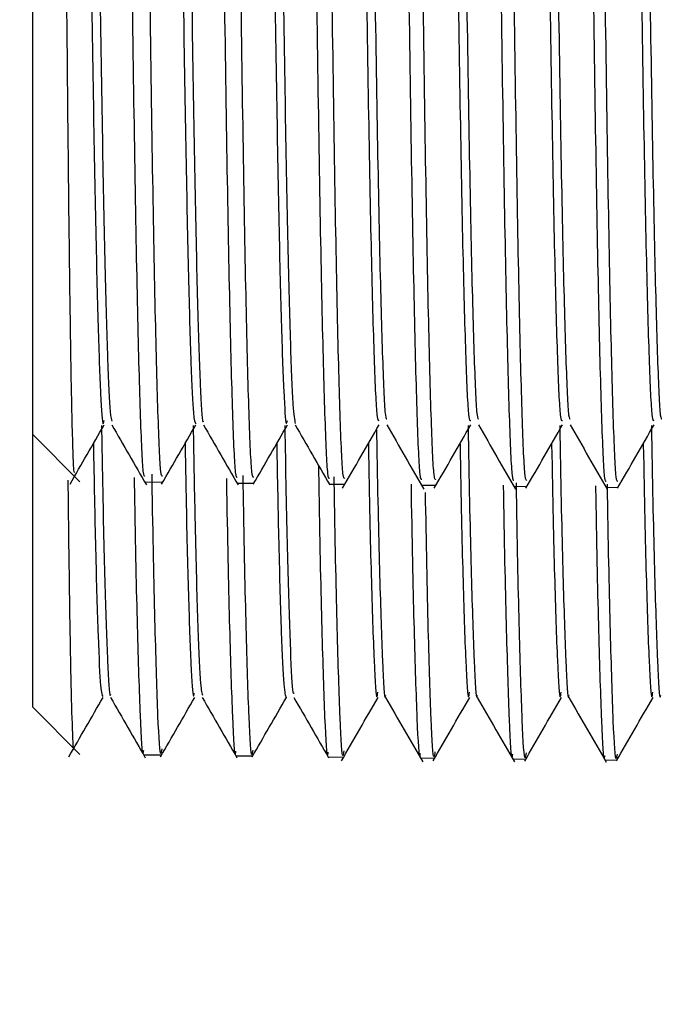
# Model space of a CAD drawing. Units: millimetres. Extents: x 47110 to 57224, y 13246 to 20398.
# Drawn here: x 49700 to 49707, y 15152 to 15163 of the extents above; entities that cross this region are included whole.
import ezdxf

# ---------------------------------------------------------------- set-up
doc = ezdxf.new("R2010")
doc.units = ezdxf.units.MM
doc.header["$LTSCALE"] = 120
doc.header["$PDSIZE"] = -1
doc.layers.add('2细线层', color=4, linetype='Continuous')
doc.styles.add('TH_GBDIM', font='romans.shx', dxfattribs={"width": 0.8, "bigfont": 'gbcbig.shx'})
doc.styles.add('宋体', font='txt', dxfattribs={"width": 0.8})
doc.dimstyles.new('TH_GBDIM', dxfattribs={"dimscale": 12, "dimtxt": 4, "dimasz": 2.5, "dimexe": 2, "dimexo": 0, "dimgap": 1.5, "dimtad": 1, "dimtoh": 1, "dimdec": 1, "dimdsep": 46, "dimtxsty": '宋体', "dimcen": 2.5, "dimclrd": 130, "dimclre": 130, "dimclrt": 3, "dimadec": 0, "dimazin": 2, "dimtfac": 0.714286, "dimtdec": 1, "dimtmove": 0, "dimatfit": 3, "dimfxl": 1, "dimtzin": 0, "dimlwd": -1, "dimlwe": -1, "dimarcsym": 0})
doc.dimstyles.new('TH_GBDIM1', dxfattribs={"dimscale": 12, "dimtxt": 3.5, "dimasz": 2.5, "dimexe": 2, "dimexo": 0, "dimgap": 1.5, "dimtad": 1, "dimdec": 1, "dimzin": 0, "dimdsep": 46, "dimtxsty": 'TH_GBDIM', "dimcen": 2.5, "dimclrd": 130, "dimclre": 130, "dimclrt": 3, "dimadec": 0, "dimazin": 0, "dimtfac": 0.714286, "dimtdec": 1, "dimtmove": 0, "dimatfit": 3, "dimfxl": 1, "dimtzin": 0, "dimlwd": -1, "dimlwe": -1, "dimarcsym": 0})

# ---------------------------------------------------------------- blocks, each defined once
blk = doc.blocks.new('zw$B49C')
at = {"color": 7, "linetype": 'Continuous', "lineweight": 25}
for p, q in [((-48.6, 1.8207), (-48.6, 7.5607)), ((-48.6, 1.8207), (-48.4972, 1.7179)), ((-48.6, 1.2258), (-48.6, 1.8207)), ((-48.3557, 1.7172), (-48.3168, 1.7168)), ((-48.1543, 1.7149), (-48.1181, 1.7145)), ((-47.953, 1.7126), (-47.9194, 1.7123)), ((-47.7517, 1.7104), (-47.7207, 1.71)), ((-47.5504, 1.7081), (-47.522, 1.7077)), ((-47.3491, 1.7058), (-47.3233, 1.7055)), ((-48.6, 1.2258), (-48.4972, 1.123)), ((-48.3583, 1.1224), (-48.3194, 1.1219)), ((-48.1569, 1.1201), (-48.1207, 1.1197)), ((-47.9556, 1.1178), (-47.922, 1.1174)), ((-47.7543, 1.1155), (-47.7233, 1.1151)), ((-47.553, 1.1132), (-47.5246, 1.1129)), ((-47.3517, 1.1109), (-47.3259, 1.1106))]:
    blk.add_line(p, q, dxfattribs=at)
for points, knots in [([(-48.5721, 7.5813), (-48.5719, 7.5829), (-48.5706, 7.5906), (-48.5682, 7.5331), (-48.565, 7.4072), (-48.5618, 7.2077), (-48.5586, 6.9468), (-48.5554, 6.6288), (-48.5523, 6.2621), (-48.5491, 5.8555), (-48.5459, 5.4191), (-48.5427, 4.9637), (-48.5395, 4.5004), (-48.5363, 4.0409), (-48.5332, 3.5965), (-48.53, 3.1784), (-48.5268, 2.7969), (-48.5236, 2.4616), (-48.5204, 2.1812), (-48.5173, 1.9616), (-48.5141, 1.8129), (-48.5114, 1.7359), (-48.5097, 1.7381), (-48.5091, 1.7389)], [0, 0, 0, 0, 0.012175, 0.062194, 0.112268, 0.162396, 0.212579, 0.262818, 0.313111, 0.363459, 0.413862, 0.464319, 0.514832, 0.5654, 0.616022, 0.666699, 0.717431, 0.768218, 0.81906, 0.869957, 0.920909, 0.971915, 1, 1, 1, 1]), ([(-48.5269, 7.5406), (-48.5251, 7.5329), (-48.5213, 7.5176), (-48.5157, 7.3828), (-48.5101, 7.171), (-48.5045, 6.8802), (-48.4988, 6.5219), (-48.4932, 6.1066), (-48.4876, 5.6473), (-48.482, 5.1583), (-48.4764, 4.6547), (-48.4707, 4.1522), (-48.4651, 3.6666), (-48.4595, 3.2125), (-48.4539, 2.8048), (-48.4483, 2.4553), (-48.4427, 2.1751), (-48.437, 1.9755), (-48.4319, 1.861), (-48.4287, 1.8533), (-48.4274, 1.8501)], [0, 0, 0, 0, 0.056427, 0.112848, 0.169276, 0.225696, 0.282124, 0.338544, 0.394972, 0.451393, 0.50782, 0.564242, 0.620668, 0.677091, 0.733515, 0.78994, 0.846363, 0.902789, 0.959211, 1, 1, 1, 1]), ([(-48.5445, 7.535), (-48.5429, 7.5282), (-48.5395, 7.5136), (-48.5343, 7.3888), (-48.5288, 7.1873), (-48.5233, 6.9094), (-48.5179, 6.567), (-48.5124, 6.1688), (-48.5069, 5.7272), (-48.5014, 5.2549), (-48.496, 4.766), (-48.4905, 4.2748), (-48.485, 3.796), (-48.4795, 3.3434), (-48.4741, 2.9309), (-48.4686, 2.5698), (-48.4631, 2.2722), (-48.4576, 2.044), (-48.4522, 1.8998), (-48.4478, 1.8342), (-48.4453, 1.8475), (-48.4445, 1.8513)], [0, 0, 0, 0, 0.047292, 0.102059, 0.156829, 0.211594, 0.266365, 0.32113, 0.375901, 0.430665, 0.485436, 0.540201, 0.594972, 0.649737, 0.704507, 0.759274, 0.814042, 0.868811, 0.923578, 0.978347, 1, 1, 1, 1]), ([(-48.3445, 7.5306), (-48.3439, 7.5322), (-48.3415, 7.5383), (-48.3372, 7.4623), (-48.3317, 7.3049), (-48.3262, 7.0645), (-48.3208, 6.7555), (-48.3153, 6.3854), (-48.3098, 5.9651), (-48.3043, 5.5074), (-48.2989, 5.0254), (-48.2934, 4.5336), (-48.2879, 4.0465), (-48.2824, 3.5782), (-48.277, 3.1431), (-48.2715, 2.7532), (-48.266, 2.4211), (-48.2605, 2.155), (-48.2551, 1.9661), (-48.2497, 1.853), (-48.2462, 1.8471), (-48.2445, 1.8443)], [0, 0, 0, 0, 0.018809, 0.073549, 0.128297, 0.183037, 0.237784, 0.292525, 0.347272, 0.402014, 0.456759, 0.511502, 0.566247, 0.620991, 0.675734, 0.73048, 0.785222, 0.839968, 0.894709, 0.949457, 1, 1, 1, 1]), ([(-48.3274, 7.5291), (-48.3265, 7.5328), (-48.3237, 7.5444), (-48.319, 7.4688), (-48.3134, 7.3084), (-48.3078, 7.0622), (-48.3022, 6.7434), (-48.2966, 6.3605), (-48.291, 5.9258), (-48.2853, 5.4527), (-48.2797, 4.956), (-48.2741, 4.451), (-48.2685, 3.9534), (-48.2629, 3.4788), (-48.2572, 3.0417), (-48.2516, 2.6561), (-48.246, 2.3336), (-48.2404, 2.0834), (-48.2348, 1.9197), (-48.2304, 1.8423), (-48.228, 1.8492), (-48.2274, 1.8508)], [0, 0, 0, 0, 0.026951, 0.083162, 0.139367, 0.195579, 0.251784, 0.307996, 0.3642, 0.420412, 0.476617, 0.532829, 0.589034, 0.645245, 0.701452, 0.757662, 0.813869, 0.870078, 0.926287, 0.982494, 1, 1, 1, 1]), ([(-48.1446, 7.5339), (-48.1431, 7.5286), (-48.1398, 7.5168), (-48.1346, 7.3978), (-48.1291, 7.2008), (-48.1237, 6.9268), (-48.1182, 6.588), (-48.1127, 6.1924), (-48.1072, 5.7531), (-48.1018, 5.282), (-48.0963, 4.7937), (-48.0908, 4.3023), (-48.0853, 3.8223), (-48.0799, 3.368), (-48.0744, 2.9527), (-48.0689, 2.5887), (-48.0634, 2.287), (-48.058, 2.0549), (-48.0525, 1.9057), (-48.048, 1.836), (-48.0454, 1.8479), (-48.0446, 1.8516)], [0, 0, 0, 0, 0.044841, 0.099595, 0.154345, 0.209098, 0.263849, 0.318601, 0.373354, 0.428105, 0.482858, 0.537608, 0.592362, 0.647111, 0.701866, 0.756614, 0.811369, 0.866118, 0.920873, 0.975622, 1, 1, 1, 1]), ([(-48.1274, 7.5358), (-48.1257, 7.5337), (-48.1222, 7.5292), (-48.1168, 7.4145), (-48.1112, 7.2184), (-48.1055, 6.942), (-48.0999, 6.5959), (-48.0943, 6.1907), (-48.0887, 5.7388), (-48.0831, 5.2543), (-48.0774, 4.7523), (-48.0718, 4.2485), (-48.0662, 3.7583), (-48.0606, 3.2972), (-48.055, 2.8791), (-48.0494, 2.5179), (-48.0437, 2.2231), (-48.0381, 2.0077), (-48.0326, 1.8711), (-48.0291, 1.8531), (-48.0273, 1.8445)], [0, 0, 0, 0, 0.050001, 0.106154, 0.162303, 0.218457, 0.274605, 0.330759, 0.386906, 0.443061, 0.499208, 0.555363, 0.61151, 0.667664, 0.723813, 0.779966, 0.836116, 0.892268, 0.948419, 1, 1, 1, 1]), ([(-47.7445, 7.5298), (-47.7439, 7.5318), (-47.7413, 7.5424), (-47.7367, 7.4526), (-47.7304, 7.2595), (-47.7242, 6.9586), (-47.7179, 6.5732), (-47.7117, 6.1145), (-47.7054, 5.6016), (-47.6992, 5.0534), (-47.6929, 4.4914), (-47.6867, 3.9371), (-47.6804, 3.4115), (-47.6742, 2.9355), (-47.6679, 2.5264), (-47.6617, 2.2005), (-47.6554, 1.9729), (-47.6497, 1.8485), (-47.646, 1.8507), (-47.6445, 1.8516)], [0, 0, 0, 0, 0.015331, 0.07785, 0.140357, 0.202876, 0.265384, 0.327903, 0.390411, 0.452929, 0.515439, 0.577955, 0.640466, 0.702982, 0.765494, 0.828008, 0.890522, 0.953035, 1, 1, 1, 1]), ([(-47.7273, 7.5267), (-47.7264, 7.5312), (-47.7234, 7.5459), (-47.7183, 7.4542), (-47.712, 7.2591), (-47.7058, 6.9588), (-47.6995, 6.5732), (-47.6933, 6.1146), (-47.687, 5.6016), (-47.6808, 5.0534), (-47.6745, 4.4914), (-47.6683, 3.9371), (-47.662, 3.4114), (-47.6558, 2.9354), (-47.6495, 2.5264), (-47.6433, 2.2002), (-47.637, 1.9738), (-47.6317, 1.8543), (-47.6285, 1.8546), (-47.6273, 1.8547)], [0, 0, 0, 0, 0.027573, 0.090092, 0.1526, 0.215119, 0.277627, 0.340145, 0.402654, 0.465172, 0.527682, 0.590198, 0.652709, 0.715225, 0.777737, 0.840251, 0.902765, 0.965278, 1, 1, 1, 1]), ([(-47.5445, 7.5296), (-47.544, 7.5318), (-47.5414, 7.5424), (-47.5367, 7.4529), (-47.5304, 7.2592), (-47.5242, 6.9589), (-47.5179, 6.573), (-47.5117, 6.1148), (-47.5054, 5.6015), (-47.4992, 5.0535), (-47.4929, 4.4914), (-47.4867, 3.9369), (-47.4804, 3.4117), (-47.4742, 2.9351), (-47.4679, 2.5269), (-47.4617, 2.2001), (-47.4554, 1.9733), (-47.4497, 1.848), (-47.446, 1.8506), (-47.4445, 1.8516)], [0, 0, 0, 0, 0.0156531, 0.0781286, 0.1406119, 0.2030886, 0.2655707, 0.3280488, 0.3905296, 0.4530091, 0.5154885, 0.5779694, 0.6404474, 0.7029296, 0.7654063, 0.8278896, 0.890365, 0.9528493, 1, 1, 1, 1]), ([(-47.5273, 7.5266), (-47.5264, 7.5311), (-47.5234, 7.5459), (-47.5183, 7.4545), (-47.512, 7.2589), (-47.5058, 6.9591), (-47.4995, 6.573), (-47.4933, 6.1148), (-47.487, 5.6015), (-47.4808, 5.0535), (-47.4745, 4.4914), (-47.4683, 3.9369), (-47.462, 3.4117), (-47.4558, 2.9351), (-47.4495, 2.5269), (-47.4433, 2.1997), (-47.437, 1.9743), (-47.4317, 1.8539), (-47.4285, 1.8545), (-47.4273, 1.8547)], [0, 0, 0, 0, 0.027901, 0.090376, 0.152859, 0.215335, 0.277816, 0.340294, 0.402774, 0.465253, 0.527732, 0.590212, 0.65269, 0.715171, 0.777647, 0.84013, 0.902605, 0.965089, 1, 1, 1, 1]), ([(-47.3445, 7.5298), (-47.344, 7.5319), (-47.3414, 7.5427), (-47.3367, 7.4523), (-47.3304, 7.2597), (-47.3242, 6.9585), (-47.3179, 6.5734), (-47.3117, 6.1145), (-47.3054, 5.6017), (-47.2992, 5.0534), (-47.2929, 4.4914), (-47.2867, 3.9371), (-47.2804, 3.4116), (-47.2742, 2.9354), (-47.2679, 2.5267), (-47.2617, 2.2003), (-47.2554, 1.9732), (-47.2497, 1.8483), (-47.246, 1.8507), (-47.2445, 1.8517)], [0, 0, 0, 0, 0.015476, 0.077989, 0.140502, 0.203013, 0.265528, 0.328038, 0.390553, 0.453062, 0.515578, 0.578086, 0.640603, 0.70311, 0.765628, 0.828134, 0.890652, 0.953158, 1, 1, 1, 1]), ([(-47.3273, 7.5267), (-47.3264, 7.5313), (-47.3234, 7.5462), (-47.3183, 7.454), (-47.312, 7.2594), (-47.3058, 6.9586), (-47.2995, 6.5734), (-47.2933, 6.1146), (-47.287, 5.6017), (-47.2808, 5.0535), (-47.2745, 4.4914), (-47.2683, 3.9371), (-47.262, 3.4115), (-47.2558, 2.9353), (-47.2495, 2.5267), (-47.2433, 2.2), (-47.237, 1.9741), (-47.2317, 1.8542), (-47.2285, 1.8546), (-47.2273, 1.8548)], [0, 0, 0, 0, 0.027718, 0.090231, 0.152745, 0.215257, 0.277772, 0.340282, 0.402798, 0.465308, 0.527825, 0.590333, 0.652851, 0.715359, 0.777877, 0.840384, 0.902903, 0.96541, 1, 1, 1, 1]), ([(-47.4033, 5.0681), (-47.4012, 4.873), (-47.397, 4.4827), (-47.3907, 3.9013), (-47.3844, 3.3512), (-47.3781, 2.8523), (-47.3718, 2.4244), (-47.3656, 2.0823), (-47.3593, 1.8451), (-47.3537, 1.717), (-47.3503, 1.7184), (-47.3489, 1.7189)], [0, 0, 0, 0, 0.1156484, 0.2312995, 0.3469534, 0.4626101, 0.5782695, 0.6939317, 0.8095967, 0.9252645, 1, 1, 1, 1]), ([(-47.3232, 1.7186), (-47.3245, 1.7181), (-47.3279, 1.7167), (-47.3334, 1.8448), (-47.3396, 2.082), (-47.3458, 2.4242), (-47.352, 2.8521), (-47.3582, 3.3511), (-47.3645, 3.9012), (-47.3707, 4.4826), (-47.3748, 4.873), (-47.3769, 5.0682)], [0, 0, 0, 0, 0.074735, 0.190403, 0.306068, 0.42173, 0.53739, 0.653046, 0.7687, 0.884351, 1, 1, 1, 1]), ([(-48.4099, 5.0667), (-48.4078, 4.8723), (-48.4036, 4.4835), (-48.3973, 3.9043), (-48.391, 3.3564), (-48.3847, 2.8594), (-48.3784, 2.4331), (-48.3722, 2.0923), (-48.3659, 1.856), (-48.3603, 1.7284), (-48.3569, 1.7298), (-48.3555, 1.7303)], [0, 0, 0, 0, 0.115648, 0.231299, 0.346953, 0.46261, 0.578269, 0.693932, 0.809597, 0.925264, 1, 1, 1, 1]), ([(-48.3167, 1.7299), (-48.318, 1.7293), (-48.3214, 1.728), (-48.3269, 1.8555), (-48.3331, 2.0919), (-48.3393, 2.4327), (-48.3455, 2.8591), (-48.3517, 3.3562), (-48.3579, 3.9042), (-48.3641, 4.4834), (-48.3683, 4.8723), (-48.3704, 5.0667)], [0, 0, 0, 0, 0.074735, 0.190403, 0.306068, 0.42173, 0.53739, 0.653046, 0.7687, 0.884352, 1, 1, 1, 1]), ([(-48.2086, 5.067), (-48.2065, 4.8724), (-48.2023, 4.4833), (-48.196, 3.9037), (-48.1897, 3.3554), (-48.1834, 2.8579), (-48.1771, 2.4313), (-48.1708, 2.0903), (-48.1645, 1.8538), (-48.159, 1.7261), (-48.1555, 1.7275), (-48.1542, 1.728)], [0, 0, 0, 0, 0.115648, 0.231299, 0.346953, 0.46261, 0.578269, 0.693932, 0.809597, 0.925264, 1, 1, 1, 1]), ([(-48.118, 1.7276), (-48.1193, 1.7271), (-48.1227, 1.7257), (-48.1282, 1.8534), (-48.1344, 2.0899), (-48.1406, 2.431), (-48.1468, 2.8577), (-48.153, 3.3552), (-48.1592, 3.9036), (-48.1654, 4.4833), (-48.1696, 4.8724), (-48.1717, 5.067)], [0, 0, 0, 0, 0.074735, 0.190403, 0.306068, 0.42173, 0.53739, 0.653046, 0.7687, 0.884352, 1, 1, 1, 1]), ([(-48.0073, 5.0673), (-48.0052, 4.8726), (-48.001, 4.4831), (-47.9947, 3.9031), (-47.9884, 3.3543), (-47.9821, 2.8565), (-47.9758, 2.4296), (-47.9695, 2.0883), (-47.9632, 1.8516), (-47.9577, 1.7239), (-47.9542, 1.7252), (-47.9529, 1.7258)], [0, 0, 0, 0, 0.115648, 0.231299, 0.346953, 0.46261, 0.578269, 0.693932, 0.809597, 0.925264, 1, 1, 1, 1]), ([(-47.9193, 1.7254), (-47.9206, 1.7248), (-47.924, 1.7235), (-47.9295, 1.8512), (-47.9357, 2.088), (-47.9419, 2.4293), (-47.9481, 2.8563), (-47.9543, 3.3542), (-47.9605, 3.903), (-47.9668, 4.4831), (-47.9709, 4.8726), (-47.973, 5.0673)], [0, 0, 0, 0, 0.074735, 0.190403, 0.306068, 0.42173, 0.53739, 0.653046, 0.7687, 0.884352, 1, 1, 1, 1]), ([(-47.8992, 5.0511), (-47.8971, 4.8648), (-47.8929, 4.492), (-47.8867, 3.9368), (-47.8804, 3.4117), (-47.8742, 2.9351), (-47.8679, 2.5268), (-47.8617, 2.2), (-47.8554, 1.9734), (-47.8497, 1.8481), (-47.846, 1.8506), (-47.8445, 1.8517)], [0, 0, 0, 0, 0.1142895, 0.2285588, 0.3428471, 0.4571165, 0.5714037, 0.6856748, 0.7999604, 0.9142337, 1, 1, 1, 1]), ([(-47.8808, 5.0512), (-47.8787, 4.8648), (-47.8745, 4.492), (-47.8683, 3.9368), (-47.862, 3.4117), (-47.8558, 2.9351), (-47.8495, 2.5268), (-47.8433, 2.1997), (-47.837, 1.9743), (-47.8317, 1.8539), (-47.8285, 1.8545), (-47.8273, 1.8547)], [0, 0, 0, 0, 0.116909, 0.233797, 0.350705, 0.467593, 0.5845, 0.70139, 0.818295, 0.935187, 1, 1, 1, 1]), ([(-47.8059, 5.0676), (-47.8038, 4.8727), (-47.7997, 4.483), (-47.7934, 3.9025), (-47.7871, 3.3533), (-47.7808, 2.8551), (-47.7745, 2.4279), (-47.7682, 2.0863), (-47.7619, 1.8494), (-47.7564, 1.7216), (-47.7529, 1.7229), (-47.7515, 1.7235)], [0, 0, 0, 0, 0.1156483, 0.2312995, 0.3469534, 0.46261, 0.5782695, 0.6939317, 0.8095967, 0.9252645, 1, 1, 1, 1]), ([(-47.7206, 1.7231), (-47.7219, 1.7226), (-47.7253, 1.7212), (-47.7308, 1.8491), (-47.737, 2.086), (-47.7432, 2.4276), (-47.7494, 2.8549), (-47.7556, 3.3531), (-47.7618, 3.9024), (-47.7681, 4.483), (-47.7722, 4.8727), (-47.7743, 5.0676)], [0, 0, 0, 0, 0.074735, 0.190403, 0.306068, 0.42173, 0.53739, 0.653046, 0.7687, 0.884352, 1, 1, 1, 1]), ([(-47.6046, 5.0678), (-47.6025, 4.8728), (-47.5983, 4.4828), (-47.592, 3.9019), (-47.5857, 3.3523), (-47.5795, 2.8537), (-47.5732, 2.4261), (-47.5669, 2.0843), (-47.5606, 1.8472), (-47.555, 1.7193), (-47.5516, 1.7207), (-47.5502, 1.7212)], [0, 0, 0, 0, 0.1156484, 0.2312995, 0.3469534, 0.4626101, 0.5782695, 0.6939317, 0.8095967, 0.9252645, 1, 1, 1, 1]), ([(-47.5219, 1.7209), (-47.5232, 1.7203), (-47.5266, 1.719), (-47.5321, 1.8469), (-47.5383, 2.084), (-47.5445, 2.4259), (-47.5507, 2.8535), (-47.5569, 3.3521), (-47.5631, 3.9018), (-47.5694, 4.4828), (-47.5735, 4.8729), (-47.5756, 5.0679)], [0, 0, 0, 0, 0.0747354, 0.1904031, 0.306068, 0.4217302, 0.5373896, 0.6530463, 0.7687003, 0.8843515, 1, 1, 1, 1]), ([(-48.5188, 1.7125), (-48.5064, 1.7341), (-48.4815, 1.7772), (-48.4566, 1.8204), (-48.4441, 1.8419)], [0, 0, 0, 0, 0.500001, 1, 1, 1, 1]), ([(-48.4502, 1.8403), (-48.4495, 1.8038), (-48.447, 1.6591), (-48.4427, 1.4787), (-48.437, 1.3169), (-48.4328, 1.2448), (-48.4305, 1.2531), (-48.43, 1.2548)], [0, 0, 0, 0, 0.093839, 0.372033, 0.650237, 0.928425, 1, 1, 1, 1]), ([(-48.4278, 1.842), (-48.4152, 1.8201), (-48.3899, 1.7764), (-48.3646, 1.7326), (-48.352, 1.7107)], [0, 0, 0, 0, 0.499998, 1, 1, 1, 1]), ([(-48.3189, 1.7126), (-48.3064, 1.7342), (-48.2815, 1.7773), (-48.2566, 1.8205), (-48.2441, 1.842)], [0, 0, 0, 0, 0.500001, 1, 1, 1, 1]), ([(-48.2502, 1.8403), (-48.2488, 1.7654), (-48.2455, 1.5897), (-48.2404, 1.4039), (-48.235, 1.2727), (-48.2316, 1.2585), (-48.23, 1.252)], [0, 0, 0, 0, 0.206932, 0.485189, 0.763449, 1, 1, 1, 1]), ([(-48.2278, 1.8421), (-48.2152, 1.8202), (-48.1899, 1.7765), (-48.1647, 1.7327), (-48.152, 1.7108)], [0, 0, 0, 0, 0.499998, 1, 1, 1, 1]), ([(-48.1189, 1.7124), (-48.1064, 1.734), (-48.0815, 1.7772), (-48.0566, 1.8203), (-48.0441, 1.8419)], [0, 0, 0, 0, 0.500002, 1, 1, 1, 1]), ([(-48.0502, 1.8404), (-48.0499, 1.8231), (-48.0478, 1.6946), (-48.0437, 1.5207), (-48.0381, 1.3407), (-48.0335, 1.253), (-48.0308, 1.2563), (-48.03, 1.2573)], [0, 0, 0, 0, 0.043089, 0.32083, 0.598582, 0.87633, 1, 1, 1, 1]), ([(-48.0278, 1.842), (-48.0152, 1.8202), (-47.9899, 1.7764), (-47.9646, 1.7326), (-47.952, 1.7108)], [0, 0, 0, 0, 0.499998, 1, 1, 1, 1]), ([(-47.924, 1.7037), (-47.9107, 1.7268), (-47.8841, 1.773), (-47.8574, 1.8191), (-47.8441, 1.8422)], [0, 0, 0, 0, 0.500002, 1, 1, 1, 1]), ([(-47.8501, 1.8318), (-47.8499, 1.821), (-47.8476, 1.6847), (-47.8433, 1.5011), (-47.837, 1.3159), (-47.8326, 1.2375), (-47.8302, 1.2509), (-47.83, 1.2525)], [0, 0, 0, 0, 0.026909, 0.337844, 0.648819, 0.959761, 1, 1, 1, 1]), ([(-47.8278, 1.8421), (-47.8143, 1.8186), (-47.7872, 1.7718), (-47.7602, 1.725), (-47.7466, 1.7015)], [0, 0, 0, 0, 0.499998, 1, 1, 1, 1]), ([(-47.724, 1.7036), (-47.7107, 1.7267), (-47.684, 1.7728), (-47.6574, 1.819), (-47.6441, 1.8421)], [0, 0, 0, 0, 0.500001, 1, 1, 1, 1]), ([(-47.6502, 1.8404), (-47.65, 1.8266), (-47.6477, 1.687), (-47.6433, 1.5014), (-47.637, 1.3154), (-47.6326, 1.2379), (-47.6302, 1.2511), (-47.63, 1.2526)], [0, 0, 0, 0, 0.033882, 0.342483, 0.651084, 0.959678, 1, 1, 1, 1]), ([(-47.6278, 1.842), (-47.6143, 1.8186), (-47.5872, 1.7717), (-47.5602, 1.7249), (-47.5466, 1.7015)], [0, 0, 0, 0, 0.499998, 1, 1, 1, 1]), ([(-47.524, 1.7036), (-47.5107, 1.7267), (-47.484, 1.7729), (-47.4574, 1.8191), (-47.444, 1.8422)], [0, 0, 0, 0, 0.500002, 1, 1, 1, 1]), ([(-47.4502, 1.8403), (-47.45, 1.8266), (-47.4477, 1.6872), (-47.4433, 1.5009), (-47.437, 1.3159), (-47.4326, 1.2376), (-47.4302, 1.251), (-47.4299, 1.2526)], [0, 0, 0, 0, 0.033635, 0.341996, 0.650319, 0.958685, 1, 1, 1, 1]), ([(-47.4278, 1.8419), (-47.4142, 1.8185), (-47.3872, 1.7716), (-47.3601, 1.7248), (-47.3466, 1.7013)], [0, 0, 0, 0, 0.499998, 1, 1, 1, 1]), ([(-47.324, 1.7037), (-47.3107, 1.7268), (-47.2841, 1.7729), (-47.2574, 1.8191), (-47.2441, 1.8422)], [0, 0, 0, 0, 0.500002, 1, 1, 1, 1]), ([(-47.2502, 1.8405), (-47.25, 1.8267), (-47.2477, 1.6871), (-47.2433, 1.5011), (-47.237, 1.3158), (-47.2326, 1.2377), (-47.2302, 1.251), (-47.23, 1.2525)], [0, 0, 0, 0, 0.033928, 0.342716, 0.651561, 0.960349, 1, 1, 1, 1]), ([(-48.4679, 1.8008), (-48.4663, 1.7203), (-48.4629, 1.547), (-48.4576, 1.3713), (-48.4523, 1.2576), (-48.4488, 1.252), (-48.4471, 1.2492)], [0, 0, 0, 0, 0.228639, 0.49215, 0.755657, 1, 1, 1, 1]), ([(-48.2678, 1.801), (-48.2672, 1.7674), (-48.2648, 1.6312), (-48.2605, 1.462), (-48.2551, 1.3094), (-48.2506, 1.2409), (-48.2479, 1.2531), (-48.2471, 1.2569)], [0, 0, 0, 0, 0.086799, 0.351171, 0.615516, 0.879891, 1, 1, 1, 1]), ([(-48.0678, 1.8008), (-48.0664, 1.7251), (-48.0631, 1.5554), (-48.058, 1.3801), (-48.0525, 1.2602), (-48.0489, 1.2516), (-48.0471, 1.2474)], [0, 0, 0, 0, 0.213358, 0.477932, 0.742535, 1, 1, 1, 1]), ([(-47.8679, 1.8009), (-47.8679, 1.8004), (-47.8658, 1.6755), (-47.8617, 1.5026), (-47.8554, 1.3138), (-47.8506, 1.2354), (-47.8478, 1.254), (-47.8471, 1.2586)], [0, 0, 0, 0, 0.001039, 0.301013, 0.601024, 0.901003, 1, 1, 1, 1]), ([(-47.6679, 1.8007), (-47.6679, 1.8003), (-47.6658, 1.6753), (-47.6617, 1.5031), (-47.6554, 1.3132), (-47.6506, 1.2358), (-47.6478, 1.2541), (-47.6471, 1.2587)], [0, 0, 0, 0, 0.00103, 0.300925, 0.60082, 0.900708, 1, 1, 1, 1]), ([(-47.4679, 1.8008), (-47.4679, 1.8004), (-47.4658, 1.6755), (-47.4617, 1.5026), (-47.4554, 1.3137), (-47.4506, 1.2355), (-47.4478, 1.254), (-47.4471, 1.2587)], [0, 0, 0, 0, 0.000909, 0.300545, 0.600144, 0.899784, 1, 1, 1, 1]), ([(-47.2679, 1.8009), (-47.2679, 1.8004), (-47.2658, 1.6754), (-47.2617, 1.5029), (-47.2554, 1.3136), (-47.2506, 1.2356), (-47.2478, 1.254), (-47.2471, 1.2586)], [0, 0, 0, 0, 0.00107, 0.301128, 0.60124, 0.901297, 1, 1, 1, 1]), ([(-47.9767, 1.7536), (-47.9764, 1.7343), (-47.974, 1.5833), (-47.9695, 1.3846), (-47.9632, 1.1899), (-47.9586, 1.1083), (-47.956, 1.1248), (-47.9555, 1.1279)], [0, 0, 0, 0, 0.043363, 0.339707, 0.636058, 0.932416, 1, 1, 1, 1]), ([(-48.5236, 1.7214), (-48.5225, 1.6356), (-48.5204, 1.4626), (-48.5173, 1.2808), (-48.5141, 1.1718), (-48.5119, 1.1262), (-48.5108, 1.1373), (-48.5108, 1.1377)], [0, 0, 0, 0, 0.245166, 0.493976, 0.743055, 0.992401, 1, 1, 1, 1]), ([(-48.3789, 1.7267), (-48.3787, 1.7178), (-48.3765, 1.5782), (-48.3722, 1.3896), (-48.3659, 1.1942), (-48.3612, 1.1129), (-48.3586, 1.1294), (-48.3581, 1.1324)], [0, 0, 0, 0, 0.020656, 0.324034, 0.627419, 0.930812, 1, 1, 1, 1]), ([(-48.3186, 1.1351), (-48.3193, 1.1304), (-48.3221, 1.1112), (-48.3269, 1.1929), (-48.3331, 1.3892), (-48.3374, 1.5801), (-48.3397, 1.7226), (-48.3399, 1.7341)], [0, 0, 0, 0, 0.096298, 0.388955, 0.681605, 0.974249, 1, 1, 1, 1]), ([(-48.1776, 1.7245), (-48.1774, 1.7157), (-48.1752, 1.5761), (-48.1708, 1.3875), (-48.1645, 1.192), (-48.1599, 1.1106), (-48.1573, 1.1271), (-48.1568, 1.1302)], [0, 0, 0, 0, 0.020348, 0.323822, 0.627302, 0.93079, 1, 1, 1, 1]), ([(-48.12, 1.1325), (-48.1207, 1.128), (-48.1234, 1.1091), (-48.1282, 1.1908), (-48.1344, 1.3871), (-48.1387, 1.5779), (-48.141, 1.7202), (-48.1411, 1.7314)], [0, 0, 0, 0, 0.093577, 0.387344, 0.681103, 0.974855, 1, 1, 1, 1]), ([(-47.9213, 1.1306), (-47.9219, 1.1259), (-47.9247, 1.1067), (-47.9295, 1.1885), (-47.9357, 1.3851), (-47.94, 1.5757), (-47.9423, 1.7177), (-47.9424, 1.7286)], [0, 0, 0, 0, 0.096092, 0.389296, 0.682494, 0.975684, 1, 1, 1, 1]), ([(-47.7748, 1.7121), (-47.7747, 1.7063), (-47.7725, 1.5697), (-47.7682, 1.3836), (-47.7619, 1.1874), (-47.7572, 1.106), (-47.7547, 1.1225), (-47.7542, 1.1256)], [0, 0, 0, 0, 0.013641, 0.319193, 0.624751, 0.930317, 1, 1, 1, 1]), ([(-47.5734, 1.7103), (-47.5734, 1.7045), (-47.5712, 1.5677), (-47.5669, 1.3815), (-47.5606, 1.1852), (-47.5559, 1.1037), (-47.5533, 1.1202), (-47.5529, 1.1233)], [0, 0, 0, 0, 0.0136797, 0.3192189, 0.6247655, 0.9303193, 1, 1, 1, 1]), ([(-47.5238, 1.1262), (-47.5245, 1.1214), (-47.5273, 1.1021), (-47.5321, 1.184), (-47.5383, 1.3813), (-47.5426, 1.5691), (-47.5448, 1.7079), (-47.5449, 1.7157)], [0, 0, 0, 0, 0.097919, 0.39281, 0.687693, 0.98257, 1, 1, 1, 1]), ([(-47.3721, 1.7086), (-47.372, 1.7027), (-47.3698, 1.5658), (-47.3656, 1.3794), (-47.3593, 1.183), (-47.3546, 1.1014), (-47.352, 1.118), (-47.3515, 1.121)], [0, 0, 0, 0, 0.013778, 0.319287, 0.624803, 0.930326, 1, 1, 1, 1]), ([(-47.3252, 1.1238), (-47.3258, 1.1191), (-47.3286, 1.0999), (-47.3334, 1.1818), (-47.3396, 1.3793), (-47.3439, 1.5669), (-47.3461, 1.7054), (-47.3462, 1.7128)], [0, 0, 0, 0, 0.096472, 0.392104, 0.687729, 0.983348, 1, 1, 1, 1]), ([(-47.7225, 1.1284), (-47.7232, 1.1236), (-47.726, 1.1042), (-47.7308, 1.189), (-47.737, 1.3733), (-47.7411, 1.5873), (-47.7432, 1.6944)], [0, 0, 0, 0, 0.098759, 0.39918, 0.699593, 1, 1, 1, 1]), ([(-48.5214, 1.1178), (-48.509, 1.1393), (-48.4841, 1.1825), (-48.4591, 1.2256), (-48.4467, 1.2472)], [0, 0, 0, 0, 0.5000015, 1, 1, 1, 1]), ([(-48.4304, 1.2472), (-48.4178, 1.2253), (-48.3925, 1.1815), (-48.3672, 1.1378), (-48.3546, 1.1159)], [0, 0, 0, 0, 0.499998, 1, 1, 1, 1]), ([(-48.3214, 1.1177), (-48.309, 1.1393), (-48.284, 1.1825), (-48.2591, 1.2256), (-48.2467, 1.2472)], [0, 0, 0, 0, 0.500001, 1, 1, 1, 1]), ([(-48.2305, 1.2472), (-48.2178, 1.2253), (-48.1925, 1.1816), (-48.1673, 1.1378), (-48.1546, 1.1159)], [0, 0, 0, 0, 0.499999, 1, 1, 1, 1]), ([(-48.1215, 1.1176), (-48.109, 1.1392), (-48.0841, 1.1823), (-48.0592, 1.2255), (-48.0467, 1.247)], [0, 0, 0, 0, 0.500001, 1, 1, 1, 1]), ([(-48.0305, 1.2471), (-48.0178, 1.2253), (-47.9925, 1.1815), (-47.9673, 1.1377), (-47.9546, 1.1158)], [0, 0, 0, 0, 0.499999, 1, 1, 1, 1]), ([(-47.9267, 1.1087), (-47.9133, 1.1318), (-47.8867, 1.178), (-47.86, 1.2241), (-47.8467, 1.2472)], [0, 0, 0, 0, 0.5000017, 1, 1, 1, 1]), ([(-47.8304, 1.2471), (-47.8169, 1.2237), (-47.7899, 1.1768), (-47.7628, 1.13), (-47.7493, 1.1066)], [0, 0, 0, 0, 0.499998, 1, 1, 1, 1]), ([(-47.7267, 1.1088), (-47.7133, 1.1319), (-47.6867, 1.1781), (-47.66, 1.2242), (-47.6467, 1.2473)], [0, 0, 0, 0, 0.500002, 1, 1, 1, 1]), ([(-47.6304, 1.2473), (-47.6169, 1.2238), (-47.5899, 1.177), (-47.5628, 1.1301), (-47.5493, 1.1067)], [0, 0, 0, 0, 0.499998, 1, 1, 1, 1]), ([(-47.5266, 1.1086), (-47.5133, 1.1317), (-47.4866, 1.1779), (-47.46, 1.2241), (-47.4466, 1.2472)], [0, 0, 0, 0, 0.500002, 1, 1, 1, 1]), ([(-47.4304, 1.247), (-47.4169, 1.2236), (-47.3898, 1.1768), (-47.3628, 1.1299), (-47.3493, 1.1065)], [0, 0, 0, 0, 0.499998, 1, 1, 1, 1]), ([(-47.3267, 1.1088), (-47.3133, 1.1319), (-47.2867, 1.178), (-47.26, 1.2242), (-47.2467, 1.2473)], [0, 0, 0, 0, 0.500002, 1, 1, 1, 1])]:
    blk.add_open_spline(points, degree=3, knots=knots, dxfattribs=at)
blk = doc.blocks.new('*D71')
at = {"layer": '2细线层', "color": 130}
for p, q in [((49261.403, 15756.674), (49622.17, 15435.237)), ((49943.222, 15149.186), (49644.569, 15415.28))]:
    blk.add_line(p, q, dxfattribs=at)
blk.add_solid([(49618.844, 15431.504), (49625.496, 15438.97), (49644.569, 15415.28)], dxfattribs=at)
at = {"layer": 'Defpoints', "color": 0}
for p in [(49644.569, 15415.28), (49943.222, 15149.186)]:
    blk.add_point(p, dxfattribs=at)
at = {"layer": '2细线层', "color": 3, "insert": (49353.133, 15727.179), "char_height": 42, "attachment_point": 5, "rotation": 318.2996, "style": '宋体'}
blk.add_mtext('R400.0', dxfattribs=at)
blk = doc.blocks.new('*D72')
at = {"layer": '2细线层', "color": 130}
blk.add_arc((49943.222, 15149.186), 493.181, 3.48581, 166.51419, dxfattribs=at)
for points in [[(49458.744, 15265.216), (49468.534, 15263.18), (49457.533, 15234.826)], [(50430.493, 15179.02), (50440.489, 15179.324), (50436.404, 15149.186)]]:
    blk.add_solid(points, dxfattribs=at)
at = {"layer": 'Defpoints', "color": 0}
for p in [(50214.23, 15561.233), (48544.628, 15395.796), (48523.095, 15149.186), (49943.222, 15149.186), (51362.566, 15149.186)]:
    blk.add_point(p, dxfattribs=at)
at = {"layer": '2细线层', "color": 3, "insert": (49985.319, 15686.475), "char_height": 48, "attachment_point": 5, "rotation": 355.52, "style": '宋体'}
blk.add_mtext('J1 170%%d', dxfattribs=at)

msp = doc.modelspace()

# ---------------------------------------------------------------- linework, layer by layer
msp.add_arc((49943.222, 15149.186), 400, 190, 170)

# ---------------------------------------------------------------- block references
at = {"layer": '2细线层', "xscale": 5, "yscale": 5, "zscale": 5}
msp.add_blockref('zw$B49C', (49942.831, 15149.465), dxfattribs=at)

# ---------------------------------------------------------------- dimensions: what is measured, and where the dimension line sits
at = {"layer": '2细线层'}
dim = msp.add_radius_dim(center=(49943.222, 15149.186), mpoint=(49644.569, 15415.28), dimstyle='TH_GBDIM1', override={"dimtxsty": '宋体'}, dxfattribs=at)
dim.commit()
dim.dimension.update_dxf_attribs({"geometry": '*D71', "text_midpoint": (49327.188, 15698.06), "dimtype": 164})
dim = msp.add_angular_dim_2l(base=(50214.23, 15561.233), line1=((49943.222, 15149.186), (48544.628, 15395.796)), line2=((51362.566, 15149.186), (48523.095, 15149.186)), text='J1 <>', dimstyle='TH_GBDIM', override={"dimtxsty": '宋体'}, dxfattribs=at)
dim.commit()
dim.dimension.update_dxf_attribs({"geometry": '*D72', "text_midpoint": (49981.745, 15640.86), "dimtype": 162})

doc.saveas('drawing.dxf')
